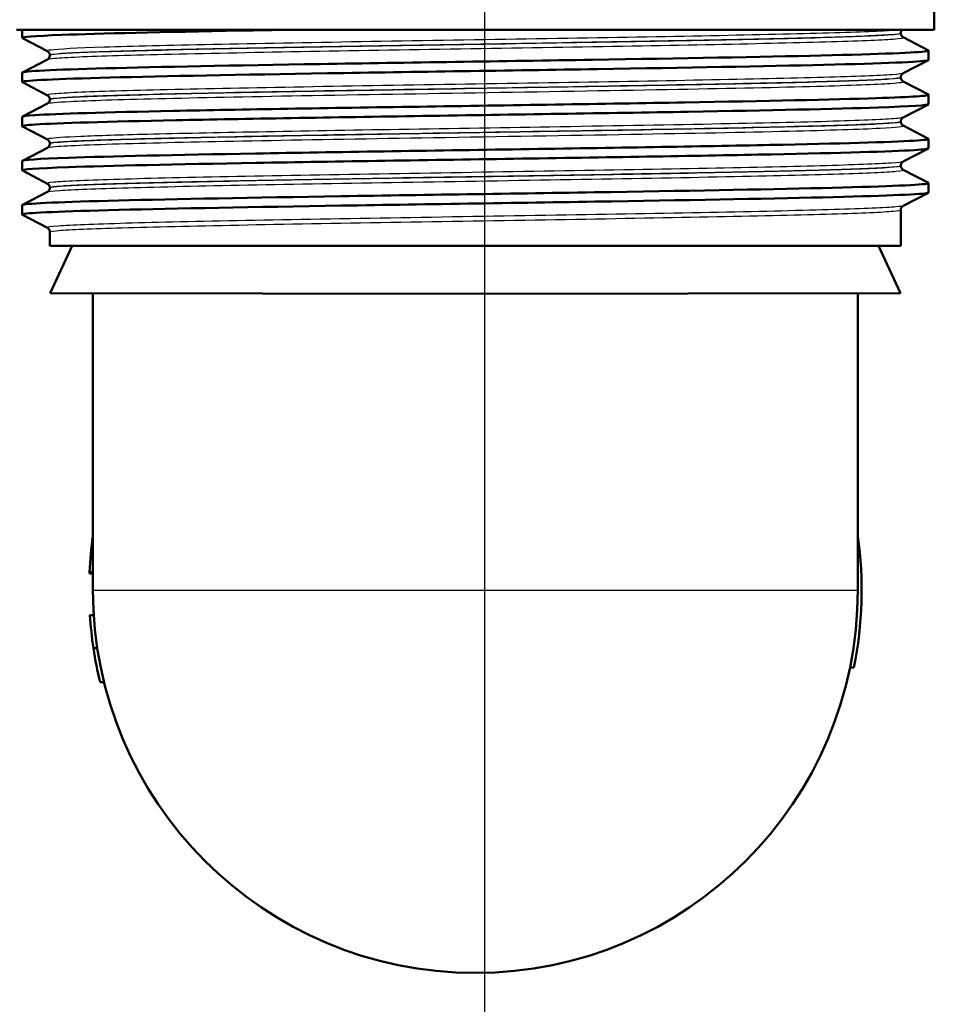
# Paper-space layout 'DF_1' of a CAD drawing. Units: millimetres. Extents: x 0 to 2100, y 0 to 4061.
# Drawn here: x 886 to 933, y 1444 to 1496 of the extents above; entities that cross this region are included whole.
import ezdxf

# ---------------------------------------------------------------- set-up
doc = ezdxf.new("R2010")
doc.units = ezdxf.units.MM
doc.header["$LTSCALE"] = 10
for name, color, linetype, lineweight in [('Centerline(ISO)', 7, 'Continuous', 25), ('Visible Edges(ISO)', 7, 'Continuous', 50), ('Visible Tangent Edges(ISO)', 7, 'Continuous', 25)]:
    doc.layers.add(name, color=color, linetype=linetype, lineweight=lineweight)

psp = doc.layouts.new('DF_1')

# ---------------------------------------------------------------- linework, layer by layer
at = {"layer": 'Centerline(ISO)', "linetype": 'Continuous'}
psp.add_line((909.972, 832.761), (909.972, 2004.577), dxfattribs=at)
at = {"layer": 'Visible Edges(ISO)'}
for p, q in [((933.478, 1495.097), (933.478, 1497.298)), ((933.478, 1495.097), (885.478, 1495.097)), ((885.778, 1494.673), (885.778, 1495.097)), ((887.104, 1493.977), (885.788, 1494.662)), ((931.728, 1494.916), (931.728, 1494.921)), ((931.851, 1494.706), (933.167, 1494.02)), ((887.228, 1493.761), (887.228, 1493.767)), ((933.178, 1493.519), (933.178, 1494.009)), ((885.788, 1492.866), (887.104, 1493.551)), ((933.167, 1493.508), (931.851, 1492.823)), ((885.778, 1492.364), (885.778, 1492.855)), ((931.728, 1492.607), (931.728, 1492.612)), ((887.104, 1491.668), (885.788, 1492.353)), ((931.851, 1492.397), (933.167, 1491.711)), ((933.178, 1491.21), (933.178, 1491.7)), ((885.788, 1490.557), (887.104, 1491.242)), ((887.228, 1491.452), (887.228, 1491.458)), ((933.167, 1491.199), (931.851, 1490.514)), ((885.778, 1490.055), (885.778, 1490.546)), ((887.104, 1489.359), (885.788, 1490.044)), ((931.728, 1490.298), (931.728, 1490.303)), ((931.851, 1490.088), (933.167, 1489.402)), ((887.228, 1489.143), (887.228, 1489.149)), ((933.178, 1488.901), (933.178, 1489.391)), ((885.788, 1488.248), (887.104, 1488.933)), ((933.167, 1488.89), (931.851, 1488.205)), ((885.778, 1487.746), (885.778, 1488.237)), ((931.728, 1487.989), (931.728, 1487.994)), ((887.104, 1487.05), (885.788, 1487.735)), ((931.851, 1487.779), (933.167, 1487.093)), ((933.178, 1486.592), (933.178, 1487.082)), ((885.788, 1485.939), (887.104, 1486.624)), ((887.228, 1486.834), (887.228, 1486.84)), ((933.167, 1486.581), (931.851, 1485.896)), ((885.778, 1485.437), (885.778, 1485.928)), ((887.104, 1484.741), (885.788, 1485.426)), ((931.728, 1483.797), (931.728, 1485.685)), ((887.228, 1483.797), (887.228, 1484.531)), ((887.228, 1483.797), (931.728, 1483.797)), ((888.394, 1483.797), (887.246, 1481.336)), ((930.562, 1483.797), (931.71, 1481.336)), ((909.478, 1481.297), (887.246, 1481.336)), ((889.478, 1465.797), (889.478, 1481.332)), ((909.478, 1481.297), (931.71, 1481.336)), ((929.478, 1465.797), (929.478, 1481.332)), ((889.297, 1466.673), (889.478, 1466.673)), ((889.3, 1466.752), (889.478, 1466.752)), ((889.32, 1464.501), (889.52, 1464.501)), ((889.32, 1464.489), (889.521, 1464.489)), ((889.507, 1462.765), (889.709, 1462.765)), ((929.271, 1461.764), (929.067, 1461.764)), ((889.859, 1460.989), (890.064, 1460.989))]:
    psp.add_line(p, q, dxfattribs=at)
for radius, start, end in [(20.2, 171.9307, 177.2916), (20.2, 348.4829, 8.0693), (20, 180, 0), (20.2, 183.6808, 183.713), (20.2, 183.713, 188.6344), (20.2, 188.6344, 193.7701)]:
    psp.add_arc((909.478, 1465.797), radius, start, end, dxfattribs=at)
for points, knots in [([(885.793, 1494.662), (885.693, 1494.718), (886.395, 1494.773), (887.857, 1494.828), (889.813, 1494.903), (893.122, 1494.977), (897.21, 1495.051), (898.07, 1495.066), (898.962, 1495.082), (899.881, 1495.097)], [32.953921, 32.953921, 32.953921, 32.953921, 33.405662, 33.405662, 33.405662, 34.010412, 34.010412, 34.010412, 34.137582, 34.137582, 34.137582, 34.137582]), ([(931.728, 1494.921), (931.728, 1494.939), (931.73, 1494.956), (931.737, 1494.988), (931.742, 1495.004), (931.753, 1495.03), (931.76, 1495.042), (931.773, 1495.063), (931.779, 1495.071), (931.792, 1495.086), (931.798, 1495.092), (931.804, 1495.097)], [0.14929221, 0.14929221, 0.14929221, 0.14929221, 0.15710692, 0.15710692, 0.16492164, 0.16492164, 0.17273636, 0.17273636, 0.18055108, 0.18055108, 0.1883658, 0.1883658, 0.1883658, 0.1883658]), ([(931.728, 1494.916), (931.728, 1494.885), (931.734, 1494.854), (931.754, 1494.803), (931.766, 1494.783), (931.79, 1494.753), (931.801, 1494.742), (931.82, 1494.726), (931.828, 1494.72), (931.841, 1494.711), (931.847, 1494.708), (931.851, 1494.706)], [54.56101077, 54.56101077, 54.56101077, 54.56101077, 54.57502759, 54.57502759, 54.58904442, 54.58904442, 54.60306124, 54.60306124, 54.61707807, 54.61707807, 54.63109489, 54.63109489, 54.63109489, 54.63109489]), ([(885.778, 1492.855), (885.778, 1492.856), (885.779, 1492.858), (885.78, 1492.859), (885.84, 1492.933), (887.387, 1493.008), (890.153, 1493.082), (892.918, 1493.156), (896.888, 1493.23), (901.376, 1493.304), (905.906, 1493.379), (910.942, 1493.453), (915.599, 1493.528), (920.232, 1493.602), (924.467, 1493.677), (927.566, 1493.751), (930.659, 1493.825), (932.606, 1493.899), (933.067, 1493.974), (933.164, 1493.989), (933.195, 1494.005), (933.164, 1494.02)], [26.700513, 26.700513, 26.700513, 26.700513, 26.713012, 26.713012, 26.713012, 27.317929, 27.317929, 27.317929, 27.922431, 27.922431, 27.922431, 28.532532, 28.532532, 28.532532, 29.139584, 29.139584, 29.139584, 29.745487, 29.745487, 29.745487, 29.871883, 29.871883, 29.871883, 29.871883]), ([(887.228, 1493.767), (887.228, 1493.798), (887.221, 1493.829), (887.202, 1493.879), (887.19, 1493.899), (887.166, 1493.93), (887.155, 1493.94), (887.136, 1493.957), (887.128, 1493.963), (887.115, 1493.972), (887.109, 1493.975), (887.104, 1493.977)], [7.1743046, 7.1743046, 7.1743046, 7.1743046, 7.18832487, 7.18832487, 7.20234514, 7.20234514, 7.21636541, 7.21636541, 7.23038567, 7.23038567, 7.24440594, 7.24440594, 7.24440594, 7.24440594]), ([(887.228, 1493.761), (887.228, 1493.73), (887.221, 1493.699), (887.202, 1493.649), (887.19, 1493.629), (887.166, 1493.598), (887.155, 1493.588), (887.136, 1493.571), (887.128, 1493.565), (887.115, 1493.557), (887.109, 1493.553), (887.104, 1493.551)], [47.53618322, 47.53618322, 47.53618322, 47.53618322, 47.55018406, 47.55018406, 47.56418491, 47.56418491, 47.57818575, 47.57818575, 47.5921866, 47.5921866, 47.60618744, 47.60618744, 47.60618744, 47.60618744]), ([(885.789, 1492.353), (885.775, 1492.36), (885.774, 1492.367), (885.787, 1492.374), (885.917, 1492.449), (887.539, 1492.523), (890.372, 1492.597), (893.202, 1492.671), (897.227, 1492.745), (901.749, 1492.82), (906.267, 1492.894), (911.261, 1492.968), (915.864, 1493.042), (920.463, 1493.116), (924.652, 1493.19), (927.705, 1493.264), (930.854, 1493.34), (932.777, 1493.417), (933.12, 1493.493), (933.159, 1493.502), (933.177, 1493.51), (933.177, 1493.519)], [26.670735, 26.670735, 26.670735, 26.670735, 26.72768, 26.72768, 26.72768, 27.333656, 27.333656, 27.333656, 27.939119, 27.939119, 27.939119, 28.544115, 28.544115, 28.544115, 29.148688, 29.148688, 29.148688, 29.772299, 29.772299, 29.772299, 29.842106, 29.842106, 29.842106, 29.842106]), ([(931.728, 1492.612), (931.728, 1492.644), (931.734, 1492.674), (931.754, 1492.725), (931.766, 1492.745), (931.79, 1492.775), (931.801, 1492.786), (931.82, 1492.802), (931.828, 1492.808), (931.841, 1492.817), (931.847, 1492.82), (931.851, 1492.823)], [14.19922661, 14.19922661, 14.19922661, 14.19922661, 14.21323003, 14.21323003, 14.22723345, 14.22723345, 14.24123688, 14.24123688, 14.2552403, 14.2552403, 14.26924372, 14.26924372, 14.26924372, 14.26924372]), ([(931.728, 1492.607), (931.728, 1492.576), (931.734, 1492.545), (931.754, 1492.494), (931.766, 1492.474), (931.79, 1492.444), (931.801, 1492.433), (931.82, 1492.417), (931.828, 1492.411), (931.841, 1492.402), (931.847, 1492.399), (931.851, 1492.397)], [40.51139973, 40.51139973, 40.51139973, 40.51139973, 40.52538936, 40.52538936, 40.53937899, 40.53937899, 40.55336862, 40.55336862, 40.56735825, 40.56735825, 40.58134788, 40.58134788, 40.58134788, 40.58134788]), ([(885.785, 1490.546), (885.784, 1490.575), (886, 1490.604), (886.438, 1490.633), (887.558, 1490.707), (890.122, 1490.781), (893.685, 1490.855), (897.247, 1490.929), (901.792, 1491.003), (906.532, 1491.077), (911.27, 1491.151), (916.183, 1491.225), (920.419, 1491.299), (924.654, 1491.373), (928.194, 1491.447), (930.427, 1491.521), (932.334, 1491.585), (933.28, 1491.648), (933.165, 1491.711)], [20.417328, 20.417328, 20.417328, 20.417328, 20.653886, 20.653886, 20.653886, 21.258792, 21.258792, 21.258792, 21.863485, 21.863485, 21.863485, 22.467976, 22.467976, 22.467976, 23.072278, 23.072278, 23.072278, 23.588698, 23.588698, 23.588698, 23.588698]), ([(887.228, 1491.458), (887.228, 1491.489), (887.221, 1491.52), (887.202, 1491.57), (887.19, 1491.59), (887.166, 1491.621), (887.155, 1491.631), (887.136, 1491.648), (887.128, 1491.654), (887.115, 1491.663), (887.109, 1491.666), (887.104, 1491.668)], [21.22407717, 21.22407717, 21.22407717, 21.22407717, 21.2380685, 21.2380685, 21.25205983, 21.25205983, 21.26605116, 21.26605116, 21.28004248, 21.28004248, 21.29403381, 21.29403381, 21.29403381, 21.29403381]), ([(885.797, 1490.044), (885.731, 1490.078), (885.958, 1490.112), (886.482, 1490.145), (887.639, 1490.219), (890.24, 1490.293), (893.832, 1490.368), (897.423, 1490.442), (901.989, 1490.516), (906.738, 1490.59), (911.485, 1490.664), (916.394, 1490.738), (920.612, 1490.812), (924.83, 1490.886), (928.339, 1490.961), (930.533, 1491.035), (932.263, 1491.093), (933.168, 1491.151), (933.174, 1491.21)], [20.38755, 20.38755, 20.38755, 20.38755, 20.661669, 20.661669, 20.661669, 21.267079, 21.267079, 21.267079, 21.872253, 21.872253, 21.872253, 22.4772, 22.4772, 22.4772, 23.081933, 23.081933, 23.081933, 23.55892, 23.55892, 23.55892, 23.55892]), ([(887.228, 1491.452), (887.228, 1491.421), (887.221, 1491.39), (887.202, 1491.34), (887.19, 1491.32), (887.166, 1491.289), (887.155, 1491.279), (887.136, 1491.262), (887.128, 1491.256), (887.115, 1491.248), (887.109, 1491.244), (887.104, 1491.242)], [33.48664029, 33.48664029, 33.48664029, 33.48664029, 33.50062355, 33.50062355, 33.51460682, 33.51460682, 33.52859009, 33.52859009, 33.54257336, 33.54257336, 33.55655662, 33.55655662, 33.55655662, 33.55655662]), ([(931.728, 1490.303), (931.728, 1490.335), (931.734, 1490.365), (931.754, 1490.416), (931.766, 1490.436), (931.79, 1490.466), (931.801, 1490.477), (931.82, 1490.493), (931.828, 1490.499), (931.841, 1490.508), (931.847, 1490.511), (931.851, 1490.514)], [28.24887581, 28.24887581, 28.24887581, 28.24887581, 28.26285988, 28.26285988, 28.27684395, 28.27684395, 28.29082802, 28.29082802, 28.30481209, 28.30481209, 28.31879616, 28.31879616, 28.31879616, 28.31879616]), ([(931.728, 1490.298), (931.728, 1490.267), (931.734, 1490.236), (931.754, 1490.185), (931.766, 1490.165), (931.79, 1490.135), (931.801, 1490.124), (931.82, 1490.108), (931.828, 1490.102), (931.841, 1490.093), (931.847, 1490.09), (931.851, 1490.088)], [26.46188473, 26.46188473, 26.46188473, 26.46188473, 26.47586653, 26.47586653, 26.48984833, 26.48984833, 26.50383013, 26.50383013, 26.51781193, 26.51781193, 26.53179372, 26.53179372, 26.53179372, 26.53179372]), ([(885.783, 1488.237), (885.789, 1488.293), (886.615, 1488.349), (888.205, 1488.404), (890.321, 1488.479), (893.781, 1488.553), (897.978, 1488.628), (902.173, 1488.702), (907.087, 1488.777), (911.861, 1488.851), (916.632, 1488.925), (921.242, 1489), (924.885, 1489.074), (928.527, 1489.148), (931.188, 1489.223), (932.403, 1489.297), (932.977, 1489.332), (933.227, 1489.367), (933.159, 1489.402)], [14.134142, 14.134142, 14.134142, 14.134142, 14.590678, 14.590678, 14.590678, 15.198327, 15.198327, 15.198327, 15.80565, 15.80565, 15.80565, 16.412659, 16.412659, 16.412659, 17.019365, 17.019365, 17.019365, 17.305513, 17.305513, 17.305513, 17.305513]), ([(887.228, 1489.149), (887.228, 1489.18), (887.221, 1489.211), (887.202, 1489.261), (887.19, 1489.281), (887.166, 1489.312), (887.155, 1489.322), (887.136, 1489.339), (887.128, 1489.345), (887.115, 1489.354), (887.109, 1489.357), (887.104, 1489.359)], [35.27364241, 35.27364241, 35.27364241, 35.27364241, 35.28762411, 35.28762411, 35.30160581, 35.30160581, 35.31558751, 35.31558751, 35.32956921, 35.32956921, 35.34355091, 35.34355091, 35.34355091, 35.34355091]), ([(887.228, 1489.143), (887.228, 1489.112), (887.221, 1489.081), (887.202, 1489.031), (887.19, 1489.011), (887.166, 1488.98), (887.155, 1488.97), (887.136, 1488.953), (887.128, 1488.947), (887.115, 1488.939), (887.109, 1488.935), (887.104, 1488.933)], [19.43711287, 19.43711287, 19.43711287, 19.43711287, 19.4510981, 19.4510981, 19.46508333, 19.46508333, 19.47906857, 19.47906857, 19.4930538, 19.4930538, 19.50703904, 19.50703904, 19.50703904, 19.50703904]), ([(885.793, 1487.735), (885.687, 1487.795), (886.508, 1487.854), (888.194, 1487.914), (890.316, 1487.989), (893.798, 1488.063), (898.022, 1488.138), (902.228, 1488.213), (907.15, 1488.287), (911.928, 1488.362), (916.703, 1488.436), (921.313, 1488.511), (924.949, 1488.585), (928.584, 1488.659), (931.232, 1488.734), (932.429, 1488.808), (932.926, 1488.839), (933.172, 1488.87), (933.17, 1488.901)], [14.104365, 14.104365, 14.104365, 14.104365, 14.589579, 14.589579, 14.589579, 15.200454, 15.200454, 15.200454, 15.808506, 15.808506, 15.808506, 16.416219, 16.416219, 16.416219, 17.023603, 17.023603, 17.023603, 17.275735, 17.275735, 17.275735, 17.275735]), ([(931.728, 1487.994), (931.728, 1488.026), (931.734, 1488.056), (931.754, 1488.107), (931.766, 1488.127), (931.79, 1488.157), (931.801, 1488.168), (931.82, 1488.184), (931.828, 1488.19), (931.841, 1488.199), (931.847, 1488.202), (931.851, 1488.205)], [42.29839709, 42.29839709, 42.29839709, 42.29839709, 42.31238133, 42.31238133, 42.32636556, 42.32636556, 42.3403498, 42.3403498, 42.35433404, 42.35433404, 42.36831827, 42.36831827, 42.36831827, 42.36831827]), ([(931.728, 1487.989), (931.728, 1487.958), (931.734, 1487.927), (931.754, 1487.876), (931.766, 1487.856), (931.79, 1487.826), (931.801, 1487.815), (931.82, 1487.799), (931.828, 1487.793), (931.841, 1487.784), (931.847, 1487.781), (931.851, 1487.779)], [12.41230461, 12.41230461, 12.41230461, 12.41230461, 12.42629816, 12.42629816, 12.44029171, 12.44029171, 12.45428526, 12.45428526, 12.46827881, 12.46827881, 12.48227236, 12.48227236, 12.48227236, 12.48227236]), ([(885.779, 1485.928), (885.778, 1485.935), (885.792, 1485.942), (885.82, 1485.95), (886.104, 1486.024), (887.873, 1486.098), (890.821, 1486.172), (893.768, 1486.246), (897.879, 1486.32), (902.443, 1486.394), (907.005, 1486.468), (911.999, 1486.542), (916.559, 1486.616), (921.118, 1486.691), (925.222, 1486.765), (928.161, 1486.839), (931.1, 1486.913), (932.861, 1486.987), (933.138, 1487.061), (933.178, 1487.072), (933.187, 1487.082), (933.165, 1487.093)], [7.850957, 7.850957, 7.850957, 7.850957, 7.910441, 7.910441, 7.910441, 8.515455, 8.515455, 8.515455, 9.120358, 9.120358, 9.120358, 9.725154, 9.725154, 9.725154, 10.329846, 10.329846, 10.329846, 10.934435, 10.934435, 10.934435, 11.022327, 11.022327, 11.022327, 11.022327]), ([(887.228, 1486.84), (887.228, 1486.871), (887.221, 1486.902), (887.202, 1486.952), (887.19, 1486.972), (887.166, 1487.003), (887.155, 1487.013), (887.136, 1487.03), (887.128, 1487.036), (887.115, 1487.045), (887.109, 1487.048), (887.104, 1487.05)], [49.32316005, 49.32316005, 49.32316005, 49.32316005, 49.33715171, 49.33715171, 49.35114337, 49.35114337, 49.36513503, 49.36513503, 49.3791267, 49.3791267, 49.39311836, 49.39311836, 49.39311836, 49.39311836]), ([(885.791, 1485.426), (885.768, 1485.437), (885.778, 1485.448), (885.821, 1485.46), (886.109, 1485.534), (887.883, 1485.608), (890.836, 1485.682), (893.788, 1485.756), (897.905, 1485.83), (902.472, 1485.904), (907.038, 1485.978), (912.034, 1486.053), (916.593, 1486.127), (921.152, 1486.201), (925.254, 1486.275), (928.187, 1486.349), (931.12, 1486.423), (932.873, 1486.497), (933.141, 1486.571), (933.165, 1486.578), (933.178, 1486.585), (933.177, 1486.592)], [7.821179, 7.821179, 7.821179, 7.821179, 7.911236, 7.911236, 7.911236, 8.516503, 8.516503, 8.516503, 9.121654, 9.121654, 9.121654, 9.72669, 9.72669, 9.72669, 10.331616, 10.331616, 10.331616, 10.936434, 10.936434, 10.936434, 10.99255, 10.99255, 10.99255, 10.99255]), ([(887.228, 1486.834), (887.228, 1486.803), (887.221, 1486.772), (887.202, 1486.722), (887.19, 1486.702), (887.166, 1486.671), (887.155, 1486.661), (887.136, 1486.644), (887.128, 1486.638), (887.115, 1486.63), (887.109, 1486.626), (887.104, 1486.624)], [5.38744014, 5.38744014, 5.38744014, 5.38744014, 5.40144683, 5.40144683, 5.41545352, 5.41545352, 5.42946021, 5.42946021, 5.44346689, 5.44346689, 5.45747358, 5.45747358, 5.45747358, 5.45747358]), ([(931.728, 1485.685), (931.728, 1485.717), (931.734, 1485.747), (931.754, 1485.798), (931.766, 1485.818), (931.79, 1485.848), (931.801, 1485.859), (931.82, 1485.875), (931.828, 1485.881), (931.841, 1485.89), (931.847, 1485.893), (931.851, 1485.896)], [56.34795144, 56.34795144, 56.34795144, 56.34795144, 56.36195536, 56.36195536, 56.37595928, 56.37595928, 56.3899632, 56.3899632, 56.40396712, 56.40396712, 56.41797104, 56.41797104, 56.41797104, 56.41797104]), ([(887.228, 1484.531), (887.228, 1484.562), (887.221, 1484.593), (887.202, 1484.643), (887.19, 1484.663), (887.166, 1484.694), (887.155, 1484.704), (887.136, 1484.721), (887.128, 1484.727), (887.115, 1484.736), (887.109, 1484.739), (887.104, 1484.741)], [63.3727912, 63.3727912, 63.3727912, 63.3727912, 63.38681212, 63.38681212, 63.40083305, 63.40083305, 63.41485397, 63.41485397, 63.4288749, 63.4288749, 63.44289582, 63.44289582, 63.44289582, 63.44289582]), ([(889.297, 1466.673), (889.297, 1466.673), (889.298, 1466.693), (889.3, 1466.746), (889.3, 1466.749), (889.3, 1466.752)], [-0.25843189, -0.25843189, -0.25843189, -0.25843189, -0.17669196, -0.17669196, -0.17163776, -0.17163776, -0.17163776, -0.17163776])]:
    psp.add_open_spline(points, degree=3, knots=knots, dxfattribs=at)
at = {"layer": 'Visible Tangent Edges(ISO)'}
psp.add_line((889.478, 1465.797), (929.478, 1465.797), dxfattribs=at)
for points, knots in [([(931.69, 1495.097), (931.543, 1495.078), (931.301, 1495.058), (930.161, 1494.991), (928.795, 1494.944), (925.181, 1494.848), (922.916, 1494.8), (917.848, 1494.705), (915.023, 1494.657), (909.262, 1494.562), (906.3, 1494.514), (900.708, 1494.419), (898.053, 1494.371), (893.468, 1494.276), (891.517, 1494.228), (888.625, 1494.133), (887.671, 1494.085), (887.128, 1494.017), (887.067, 1493.997), (887.107, 1493.977)], [0.426648, 0.426648, 0.426648, 0.426648, 0.78094, 0.78094, 1.651825, 1.651825, 2.522717, 2.522717, 3.39363, 3.39363, 4.264554, 4.264554, 5.13546, 5.13546, 6.006326, 6.006326, 6.87717, 6.87717, 7.244406, 7.244406, 7.244406, 7.244406]), ([(887.106, 1493.551), (887.142, 1493.57), (887.265, 1493.589), (888.026, 1493.657), (889.173, 1493.706), (892.443, 1493.803), (894.565, 1493.851), (899.407, 1493.947), (902.132, 1493.995), (907.77, 1494.089), (910.702, 1494.136), (916.353, 1494.231), (919.096, 1494.278), (923.97, 1494.373), (926.12, 1494.421), (929.468, 1494.517), (930.678, 1494.565), (931.729, 1494.644), (931.908, 1494.675), (931.85, 1494.705)], [47.606187, 47.606187, 47.606187, 47.606187, 47.951408, 47.951408, 48.845319, 48.845319, 49.727939, 49.727939, 50.59495, 50.59495, 51.455298, 51.455298, 52.3196, 52.3196, 53.191459, 53.191459, 54.067161, 54.067161, 54.631095, 54.631095, 54.631095, 54.631095]), ([(887.23, 1493.767), (887.229, 1493.783), (887.293, 1493.799), (887.803, 1493.863), (888.752, 1493.911), (891.627, 1494.006), (893.566, 1494.054), (898.124, 1494.149), (900.764, 1494.197), (906.322, 1494.292), (909.267, 1494.34), (914.993, 1494.436), (917.801, 1494.483), (922.838, 1494.579), (925.089, 1494.627), (928.681, 1494.722), (930.039, 1494.77), (931.427, 1494.852), (931.725, 1494.887), (931.727, 1494.921)], [-7.174305, -7.174305, -7.174305, -7.174305, -6.87717, -6.87717, -6.006326, -6.006326, -5.13546, -5.13546, -4.264554, -4.264554, -3.39363, -3.39363, -2.522717, -2.522717, -1.651825, -1.651825, -0.78094, -0.78094, -0.149292, -0.149292, -0.149292, -0.149292]), ([(931.726, 1494.916), (931.725, 1494.889), (931.544, 1494.861), (930.549, 1494.787), (929.346, 1494.738), (926.018, 1494.643), (923.88, 1494.595), (919.035, 1494.5), (916.308, 1494.452), (910.691, 1494.358), (907.777, 1494.311), (902.173, 1494.216), (899.465, 1494.169), (894.652, 1494.073), (892.543, 1494.025), (889.294, 1493.927), (888.154, 1493.878), (887.356, 1493.807), (887.23, 1493.784), (887.23, 1493.761)], [-54.561011, -54.561011, -54.561011, -54.561011, -54.067161, -54.067161, -53.191459, -53.191459, -52.3196, -52.3196, -51.455298, -51.455298, -50.59495, -50.59495, -49.727939, -49.727939, -48.845319, -48.845319, -47.951408, -47.951408, -47.536183, -47.536183, -47.536183, -47.536183]), ([(931.849, 1492.822), (931.801, 1492.798), (931.606, 1492.773), (930.599, 1492.701), (929.37, 1492.653), (925.993, 1492.558), (923.831, 1492.51), (918.92, 1492.415), (916.15, 1492.367), (910.438, 1492.272), (907.47, 1492.224), (901.804, 1492.129), (899.08, 1492.081), (894.309, 1491.986), (892.24, 1491.938), (889.089, 1491.842), (887.992, 1491.794), (887.175, 1491.72), (887.056, 1491.694), (887.107, 1491.668)], [14.269244, 14.269244, 14.269244, 14.269244, 14.715751, 14.715751, 15.586902, 15.586902, 16.457367, 16.457367, 17.327209, 17.327209, 18.197467, 18.197467, 19.069268, 19.069268, 19.942351, 19.942351, 20.814852, 20.814852, 21.294034, 21.294034, 21.294034, 21.294034]), ([(931.724, 1492.607), (931.723, 1492.576), (931.497, 1492.546), (930.32, 1492.467), (928.995, 1492.417), (925.289, 1492.316), (922.812, 1492.263), (916.978, 1492.154), (913.561, 1492.097), (906.786, 1491.985), (903.473, 1491.931), (897.606, 1491.825), (895.062, 1491.774), (890.942, 1491.672), (889.382, 1491.623), (887.625, 1491.532), (887.229, 1491.492), (887.228, 1491.452)], [-40.5114, -40.5114, -40.5114, -40.5114, -39.956601, -39.956601, -39.059822, -39.059822, -38.101717, -38.101717, -37.061757, -37.061757, -36.063766, -36.063766, -35.131943, -35.131943, -34.217923, -34.217923, -33.48664, -33.48664, -33.48664, -33.48664]), ([(887.23, 1491.458), (887.229, 1491.48), (887.352, 1491.503), (888.122, 1491.573), (889.213, 1491.621), (892.346, 1491.716), (894.402, 1491.764), (899.146, 1491.859), (901.854, 1491.907), (907.486, 1492.003), (910.436, 1492.05), (916.113, 1492.146), (918.867, 1492.193), (923.747, 1492.289), (925.896, 1492.336), (929.252, 1492.432), (930.473, 1492.48), (931.527, 1492.556), (931.725, 1492.584), (931.726, 1492.612)], [-21.224077, -21.224077, -21.224077, -21.224077, -20.814852, -20.814852, -19.942351, -19.942351, -19.069268, -19.069268, -18.197467, -18.197467, -17.327209, -17.327209, -16.457367, -16.457367, -15.586902, -15.586902, -14.715751, -14.715751, -14.199227, -14.199227, -14.199227, -14.199227]), ([(887.105, 1491.242), (887.174, 1491.278), (887.569, 1491.314), (889.262, 1491.401), (890.832, 1491.451), (894.978, 1491.552), (897.537, 1491.603), (903.441, 1491.709), (906.774, 1491.763), (913.59, 1491.875), (917.027, 1491.932), (922.895, 1492.042), (925.387, 1492.094), (929.115, 1492.195), (930.447, 1492.245), (931.687, 1492.328), (931.912, 1492.362), (931.848, 1492.397)], [33.556557, 33.556557, 33.556557, 33.556557, 34.217923, 34.217923, 35.131943, 35.131943, 36.063766, 36.063766, 37.061757, 37.061757, 38.101717, 38.101717, 39.059822, 39.059822, 39.956601, 39.956601, 40.581348, 40.581348, 40.581348, 40.581348]), ([(931.85, 1490.513), (931.818, 1490.497), (931.72, 1490.48), (931.073, 1490.416), (930.027, 1490.369), (926.907, 1490.271), (924.786, 1490.222), (919.8, 1490.122), (916.895, 1490.071), (911.139, 1489.975), (908.26, 1489.928), (902.916, 1489.839), (900.401, 1489.796), (895.94, 1489.711), (893.974, 1489.669), (890.896, 1489.591), (889.728, 1489.554), (887.986, 1489.481), (887.431, 1489.444), (887.108, 1489.391), (887.075, 1489.375), (887.106, 1489.359)], [28.318796, 28.318796, 28.318796, 28.318796, 28.619646, 28.619646, 29.489758, 29.489758, 30.394114, 30.394114, 31.317066, 31.317066, 32.159798, 32.159798, 32.948764, 32.948764, 33.711002, 33.711002, 34.37986, 34.37986, 35.048718, 35.048718, 35.343551, 35.343551, 35.343551, 35.343551]), ([(887.107, 1488.933), (887.146, 1488.953), (887.286, 1488.974), (888.174, 1489.048), (889.567, 1489.103), (893.345, 1489.207), (895.675, 1489.257), (901.021, 1489.358), (904.116, 1489.41), (910.748, 1489.52), (914.316, 1489.577), (920.731, 1489.69), (923.569, 1489.745), (927.993, 1489.852), (929.622, 1489.903), (931.527, 1489.999), (931.937, 1490.043), (931.851, 1490.088)], [19.507039, 19.507039, 19.507039, 19.507039, 19.87642, 19.87642, 20.87079, 20.87079, 21.778811, 21.778811, 22.727814, 22.727814, 23.778796, 23.778796, 24.785403, 24.785403, 25.718807, 25.718807, 26.531794, 26.531794, 26.531794, 26.531794]), ([(887.229, 1489.149), (887.229, 1489.161), (887.266, 1489.174), (887.564, 1489.222), (888.116, 1489.259), (889.848, 1489.332), (891.01, 1489.369), (894.069, 1489.447), (896.024, 1489.489), (900.459, 1489.574), (902.958, 1489.617), (908.271, 1489.707), (911.133, 1489.753), (916.854, 1489.849), (919.741, 1489.9), (924.696, 1490), (926.805, 1490.05), (929.905, 1490.147), (930.944, 1490.195), (931.625, 1490.263), (931.726, 1490.283), (931.726, 1490.303)], [-35.273642, -35.273642, -35.273642, -35.273642, -35.048718, -35.048718, -34.37986, -34.37986, -33.711002, -33.711002, -32.948764, -32.948764, -32.159798, -32.159798, -31.317066, -31.317066, -30.394114, -30.394114, -29.489758, -29.489758, -28.619646, -28.619646, -28.248876, -28.248876, -28.248876, -28.248876]), ([(931.728, 1490.298), (931.728, 1490.257), (931.318, 1490.217), (929.5, 1490.124), (927.88, 1490.074), (923.481, 1489.967), (920.66, 1489.912), (914.284, 1489.799), (910.737, 1489.742), (904.145, 1489.632), (901.069, 1489.58), (895.755, 1489.479), (893.44, 1489.428), (889.685, 1489.325), (888.301, 1489.27), (887.373, 1489.192), (887.231, 1489.168), (887.231, 1489.143)], [-26.461885, -26.461885, -26.461885, -26.461885, -25.718807, -25.718807, -24.785403, -24.785403, -23.778796, -23.778796, -22.727814, -22.727814, -21.778811, -21.778811, -20.87079, -20.87079, -19.87642, -19.87642, -19.437113, -19.437113, -19.437113, -19.437113]), ([(931.849, 1488.205), (931.801, 1488.179), (931.591, 1488.154), (930.526, 1488.08), (929.255, 1488.031), (925.798, 1487.936), (923.611, 1487.888), (918.675, 1487.793), (915.912, 1487.745), (910.224, 1487.651), (907.273, 1487.603), (901.638, 1487.508), (898.927, 1487.46), (894.182, 1487.365), (892.128, 1487.317), (889.012, 1487.221), (887.936, 1487.173), (887.167, 1487.1), (887.059, 1487.075), (887.106, 1487.05)], [42.368318, 42.368318, 42.368318, 42.368318, 42.834349, 42.834349, 43.715765, 43.715765, 44.58638, 44.58638, 45.450696, 45.450696, 46.316262, 46.316262, 47.186756, 47.186756, 48.060561, 48.060561, 48.93415, 48.93415, 49.393118, 49.393118, 49.393118, 49.393118]), ([(887.23, 1486.84), (887.23, 1486.861), (887.342, 1486.883), (888.067, 1486.952), (889.137, 1487), (892.235, 1487.095), (894.277, 1487.143), (898.993, 1487.239), (901.688, 1487.286), (907.29, 1487.381), (910.223, 1487.429), (915.877, 1487.524), (918.623, 1487.571), (923.528, 1487.666), (925.702, 1487.714), (929.138, 1487.81), (930.401, 1487.858), (931.514, 1487.936), (931.726, 1487.965), (931.726, 1487.994)], [-49.32316, -49.32316, -49.32316, -49.32316, -48.93415, -48.93415, -48.060561, -48.060561, -47.186756, -47.186756, -46.316262, -46.316262, -45.450696, -45.450696, -44.58638, -44.58638, -43.715765, -43.715765, -42.834349, -42.834349, -42.298397, -42.298397, -42.298397, -42.298397]), ([(931.727, 1487.989), (931.727, 1487.966), (931.601, 1487.944), (930.843, 1487.875), (929.819, 1487.829), (926.841, 1487.737), (924.827, 1487.689), (920.097, 1487.592), (917.331, 1487.543), (911.582, 1487.446), (908.575, 1487.397), (902.839, 1487.301), (900.086, 1487.253), (895.23, 1487.158), (893.103, 1487.111), (889.764, 1487.017), (888.54, 1486.969), (887.443, 1486.893), (887.231, 1486.864), (887.23, 1486.834)], [-12.412305, -12.412305, -12.412305, -12.412305, -11.998291, -11.998291, -11.165149, -11.165149, -10.296582, -10.296582, -9.402243, -9.402243, -8.515259, -8.515259, -7.644963, -7.644963, -6.784181, -6.784181, -5.921788, -5.921788, -5.38744, -5.38744, -5.38744, -5.38744]), ([(887.107, 1486.624), (887.157, 1486.65), (887.366, 1486.675), (888.414, 1486.748), (889.647, 1486.795), (893.007, 1486.889), (895.147, 1486.937), (900.033, 1487.031), (902.802, 1487.079), (908.573, 1487.175), (911.598, 1487.224), (917.381, 1487.321), (920.165, 1487.371), (924.923, 1487.467), (926.948, 1487.515), (929.943, 1487.608), (930.973, 1487.654), (931.778, 1487.726), (931.901, 1487.752), (931.85, 1487.779)], [5.457474, 5.457474, 5.457474, 5.457474, 5.921788, 5.921788, 6.784181, 6.784181, 7.644963, 7.644963, 8.515259, 8.515259, 9.402243, 9.402243, 10.296582, 10.296582, 11.165149, 11.165149, 11.998291, 11.998291, 12.482272, 12.482272, 12.482272, 12.482272]), ([(931.85, 1485.896), (931.814, 1485.876), (931.685, 1485.857), (930.92, 1485.79), (929.809, 1485.742), (926.637, 1485.647), (924.563, 1485.599), (919.783, 1485.504), (917.056, 1485.456), (911.385, 1485.361), (908.415, 1485.313), (902.702, 1485.218), (899.934, 1485.17), (895.035, 1485.074), (892.882, 1485.027), (889.531, 1484.931), (888.316, 1484.883), (887.234, 1484.804), (887.047, 1484.773), (887.106, 1484.741)], [56.417971, 56.417971, 56.417971, 56.417971, 56.770714, 56.770714, 57.641514, 57.641514, 58.51251, 58.51251, 59.383553, 59.383553, 60.25451, 60.25451, 61.125364, 61.125364, 61.996192, 61.996192, 62.867062, 62.867062, 63.442896, 63.442896, 63.442896, 63.442896]), ([(887.23, 1484.531), (887.231, 1484.559), (887.421, 1484.586), (888.445, 1484.662), (889.652, 1484.71), (892.985, 1484.805), (895.125, 1484.853), (899.994, 1484.948), (902.747, 1484.996), (908.425, 1485.091), (911.377, 1485.139), (917.014, 1485.234), (919.725, 1485.282), (924.475, 1485.377), (926.537, 1485.425), (929.688, 1485.52), (930.792, 1485.568), (931.596, 1485.639), (931.727, 1485.662), (931.726, 1485.685)], [-63.372791, -63.372791, -63.372791, -63.372791, -62.867062, -62.867062, -61.996192, -61.996192, -61.125364, -61.125364, -60.25451, -60.25451, -59.383553, -59.383553, -58.51251, -58.51251, -57.641514, -57.641514, -56.770714, -56.770714, -56.347951, -56.347951, -56.347951, -56.347951])]:
    psp.add_open_spline(points, degree=3, knots=knots, dxfattribs=at)

doc.saveas('drawing.dxf')
